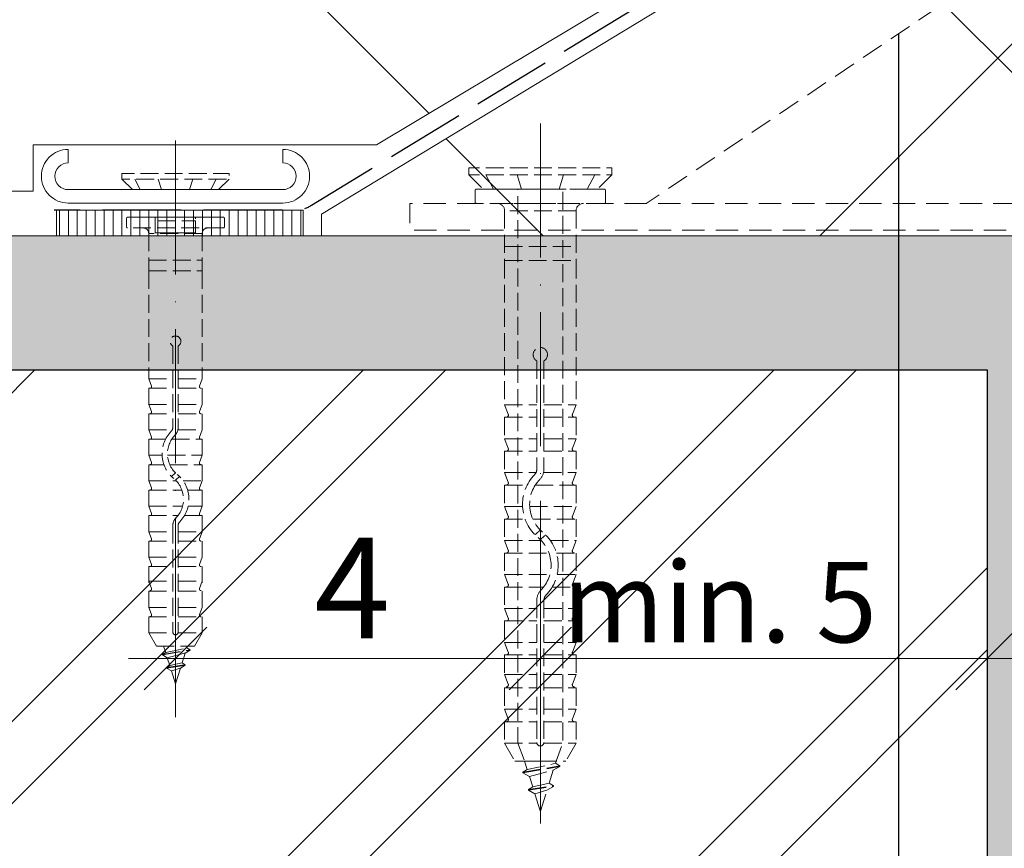
# Model space of a CAD drawing. Units: millimetres. Extents: x 37944 to 63482, y -14286 to -12900.
# Drawn here: x 62088 to 62198, y -14005 to -13912 of the extents above; entities that cross this region are included whole.
import ezdxf

# ---------------------------------------------------------------- set-up
doc = ezdxf.new("R2010")
doc.units = ezdxf.units.MM
doc.header["$MEASUREMENT"] = 0
for name, pattern in [('szag', [11.319445, 8.819445, -2.5]), ('Takart vonal_02', [3.75, 2.5, -1.25]), ('Tengelyvonal_01', [21, 15, -3, 0, -3]), ('VERDECKT2_S2', [2.7, 2, -0.7]), ('Wipeout_Contour', [1000, 0, -1000])]:
    doc.linetypes.add(name, pattern=pattern)
for name, color, linetype, lineweight in [('0_Toll_száma__1', 7, 'Continuous', 5), ('0_Toll_száma__2', 7, 'Continuous', 13), ('0_Toll_száma__3', 7, 'Continuous', 15), ('0_Toll_száma__4', 7, 'Continuous', 20), ('0_Toll_száma__6', 7, 'Continuous', 30), ('0_Toll_száma__7', 7, 'Continuous', 35)]:
    doc.layers.add(name, color=color, linetype=linetype, lineweight=lineweight)
doc.layers.add('0_Toll_száma__21', color=7, linetype='Continuous', lineweight=5, true_color=0x3a3a3a)
doc.styles.add('ELKÉSZÜLT_STÍLUS_1', font='txt')
doc.styles.add('ELKÉSZÜLT_STÍLUS_2', font='txt')
doc.dimstyles.new('ELKÉSZÜLT_STÍLUS__10', dxfattribs={"dimtxt": 0.18, "dimasz": 14.592, "dimexe": 0.18, "dimexo": 0.0625, "dimgap": 0.09, "dimtad": 0, "dimtih": 1, "dimtoh": 1, "dimdec": 4, "dimzin": 0, "dimdsep": 46, "dimcen": 0.09, "dimadec": 0, "dimazin": 0, "dimtfac": 1, "dimtdec": 4, "dimtmove": 0, "dimatfit": 3, "dimldrblk": 'ARROWHEAD_5', "dimfxl": 1, "dimtolj": 1, "dimtzin": 0, "dimarcsym": 0})
doc.dimstyles.new('ELKÉSZÜLT_STÍLUS__5', dxfattribs={"dimtxt": 11.25, "dimasz": 6.65, "dimexe": 0.18, "dimexo": 0, "dimgap": 0.09, "dimtad": 1, "dimtih": 1, "dimtoh": 1, "dimlfac": 0.001, "dimzin": 0, "dimdsep": 46, "dimtxsty": 'ELKÉSZÜLT_STÍLUS_1', "dimblk": 'ARROWHEAD_6', "dimblk1": 'ARROWHEAD_6', "dimblk2": 'ARROWHEAD_6', "dimcen": 0.09, "dimclrd": 7, "dimclre": 7, "dimclrt": 7, "dimadec": 0, "dimazin": 0, "dimtfac": 1, "dimtdec": 4, "dimtmove": 0, "dimatfit": 3, "dimfxl": 1, "dimtolj": 1, "dimtzin": 0, "dimarcsym": 0})
doc.dimstyles.new('ELKÉSZÜLT_STÍLUS__7', dxfattribs={"dimtxt": 9, "dimasz": 6.65, "dimexe": 0.18, "dimexo": 0, "dimgap": 0.09, "dimtad": 1, "dimtih": 1, "dimtoh": 1, "dimlfac": 0.001, "dimzin": 0, "dimdsep": 46, "dimtxsty": 'ELKÉSZÜLT_STÍLUS_2', "dimblk": 'ARROWHEAD_6', "dimblk1": 'ARROWHEAD_6', "dimblk2": 'ARROWHEAD_6', "dimcen": 0.09, "dimclrd": 7, "dimclre": 7, "dimclrt": 7, "dimadec": 0, "dimazin": 0, "dimtfac": 1, "dimtdec": 4, "dimtmove": 2, "dimatfit": 3, "dimfxl": 1, "dimtolj": 1, "dimtzin": 0, "dimarcsym": 0})

# ---------------------------------------------------------------- blocks, each defined once
blk = doc.blocks.new('*D74', base_point=(14648.81, -124.97))
at = {"layer": '0_Toll_száma__2', "linetype": 'Continuous'}
for p, q in [((62196, -14106.16), (62196, -14119.28)), ((62206, -14106.16), (62206, -14119.28)), ((62196, -14112.72), (62190.75, -14112.72)), ((62206, -14112.72), (62196, -14112.72))]:
    blk.add_line(p, q, dxfattribs=at)
at = {"layer": '0_Toll_száma__7', "linetype": 'Continuous'}
for p, q in [((62199.5, -14109.22), (62192.5, -14116.22)), ((62202.5, -14116.22), (62209.5, -14109.22))]:
    blk.add_line(p, q, dxfattribs=at)
at = {"layer": '0_Toll_száma__1', "insert": (62182.73, -14110.47), "char_height": 11.25, "attachment_point": 7, "style": 'ELKÉSZÜLT_STÍLUS_1'}
blk.add_mtext('\\A1;{\\fVerdana|b0|i0|c238|p38;1}', dxfattribs=at)
blk = doc.blocks.new('ARROWHEAD_6')
at = {"color": 0, "linetype": 'Continuous', "lineweight": 0}
for p, q in [((-0.5, -0.5), (0.5, 0.5)), ((0, 0), (-1, 0))]:
    blk.add_line(p, q, dxfattribs=at)
blk = doc.blocks.new('*D75', base_point=(14648.81, -124.97))
at = {"layer": '0_Toll_száma__2', "linetype": 'Continuous'}
for p, q in [((62196, -14131.16), (62196, -14144.28)), ((62248.5, -14131.16), (62248.5, -14144.28)), ((62196, -14137.72), (62190.75, -14137.72)), ((62248.5, -14137.72), (62196, -14137.72)), ((62253.75, -14137.72), (62248.5, -14137.72))]:
    blk.add_line(p, q, dxfattribs=at)
at = {"layer": '0_Toll_száma__7', "linetype": 'Continuous'}
for p, q in [((62199.5, -14134.22), (62192.5, -14141.22)), ((62245, -14141.22), (62252, -14134.22))]:
    blk.add_line(p, q, dxfattribs=at)
at = {"layer": '0_Toll_száma__1', "insert": (62214.14, -14135.7), "char_height": 11.25, "attachment_point": 7, "style": 'ELKÉSZÜLT_STÍLUS_1'}
blk.add_mtext('\\A1;{\\fVerdana|b0|i0|c238|p38;5\\fVerdana|b0|i0|c238|p38;\\A1{\\H.66x;\\S3^  ;}}', dxfattribs=at)
blk = doc.blocks.new('*D78', base_point=(14648.81, -124.97))
at = {"layer": '0_Toll_száma__2', "linetype": 'Continuous'}
for p, q in [((62146, -13977.33), (62146, -13990.46)), ((62196, -13977.33), (62196, -13990.46)), ((62196, -13983.89), (62146, -13983.89)), ((62201.25, -13983.89), (62196, -13983.89))]:
    blk.add_line(p, q, dxfattribs=at)
at = {"layer": '0_Toll_száma__7', "linetype": 'Continuous'}
for p, q in [((62142.5, -13987.39), (62149.5, -13980.39)), ((62192.5, -13987.39), (62199.5, -13980.39))]:
    blk.add_line(p, q, dxfattribs=at)
at = {"layer": '0_Toll_száma__1', "insert": (62148.45, -13982.09), "char_height": 9, "attachment_point": 7, "style": 'ELKÉSZÜLT_STÍLUS_2'}
blk.add_mtext('\\A1;{\\fVerdana|b1|i0|c238|p38;min. 5}', dxfattribs=at)
blk = doc.blocks.new('*D79', base_point=(14648.81, -124.97))
at = {"layer": '0_Toll_száma__2', "linetype": 'Continuous'}
for p, q in [((62105.18, -13977.33), (62105.18, -13990.46)), ((62146, -13977.33), (62146, -13990.46)), ((62105.18, -13983.89), (62099.93, -13983.89)), ((62146, -13983.89), (62105.18, -13983.89))]:
    blk.add_line(p, q, dxfattribs=at)
at = {"layer": '0_Toll_száma__7', "linetype": 'Continuous'}
for p, q in [((62108.68, -13980.39), (62101.68, -13987.39)), ((62142.5, -13987.39), (62149.5, -13980.39))]:
    blk.add_line(p, q, dxfattribs=at)
at = {"layer": '0_Toll_száma__1', "insert": (62120.7, -13981.64), "char_height": 11.25, "attachment_point": 7, "style": 'ELKÉSZÜLT_STÍLUS_1'}
blk.add_mtext('\\A1;{\\fVerdana|b0|i0|c238|p38;4}', dxfattribs=at)
blk = doc.blocks.new('ARROWHEAD_5')
at = {"color": 0, "linetype": 'Continuous', "lineweight": 0}
blk.add_line((0, 0), (-1, 0), dxfattribs=at)
blk.add_solid([(-1, 0.2679), (0, 0), (-1, -0.2679), (-1, 0.2679)], dxfattribs=at)

msp = doc.modelspace()

# ---------------------------------------------------------------- hatches: boundary and pattern name
at = {"layer": '0_Toll_száma__21', "linetype": 'Continuous'}
h = msp.add_hatch(dxfattribs=at)
h.set_pattern_fill('ablak_függ_0001', color=256, style=0, pattern_type=2)
h.set_pattern_definition([(270, (62155.1927, -13957.5153), (-1, 2e-09), [])])
h.paths.add_polyline_path([(62091.865, -13936.6), (62091.865, -13933.717), (62119.471, -13933.717), (62119.471, -13936.6)])

# ---------------------------------------------------------------- linework, layer by layer
at = {"layer": '0_Toll_száma__1', "linetype": 'Continuous', "flags": 128}
msp.add_lwpolyline([(62091.865, -13936.6), (62091.865, -13933.717), (62119.471, -13933.717), (62119.471, -13936.6)], close=True, dxfattribs=at)

# ---------------------------------------------------------------- next in the draw order: wipeouts: each hides what was drawn before it
at = {"color": 254, "linetype": 'Wipeout_Contour', "lineweight": 0, "ltscale": 446251.805721}
msp.add_wipeout([(62248.5, -13903.6), (62248.481, -14266.6), (61925.724, -14266.6), (61925.724, -14268.609), (62248.481, -14268.609), (62250.481, -14268.609), (62250.5, -13903.6)], dxfattribs=at)

# ---------------------------------------------------------------- next in the draw order: hatches: boundary and pattern name
at = {"layer": '0_Toll_száma__2', "linetype": 'Continuous'}
h = msp.add_hatch(dxfattribs=at)
h.set_pattern_fill('PTH30_0001', color=256, style=0, pattern_type=2)
h.set_pattern_definition([(45, (14648.813, -124.966), (-22.98097, 22.98097), []), (45, (14644.217, -120.37), (-22.98097, 22.98097), [])])
h.paths.add_polyline_path([(62196, -14251.6), (61925.724, -14251.6), (61925.724, -13951.6), (62196, -13951.6)])
at = {"layer": '0_Toll_száma__3', "linetype": 'Continuous'}
h = msp.add_hatch(dxfattribs=at)
h.set_pattern_fill('habarcs_0001', color=256, style=0, pattern_type=2)
h.set_pattern_definition([(45, (14648.8128, -114.9657), (-3.1819805, 3.1819805), [0, -3, 0, -4.5]), (110, (14658.8128, -114.9657), (4.2286168, 1.53909064), [0, -2.2, 0, -3.8])])
h.paths.add_polyline_path([(62206, -14251.6), (62206, -13951.6), (62206, -13936.6), (61925.724, -13936.6), (61925.724, -13951.6), (62196, -13951.6), (62196, -14251.6)])

# ---------------------------------------------------------------- next in the draw order: linework, layer by layer
at = {"layer": '0_Toll_száma__1', "linetype": 'VERDECKT2_S2'}
for p, q in [((62153.135, -13932.98), (62138.866, -13932.98)), ((62142, -13933.79), (62142, -13939.377)), ((62150, -13933.79), (62142, -13933.79)), ((62150, -13933.79), (62150, -13939.377)), ((62099.707, -13934.641), (62099.707, -13935.603)), ((62099.779, -13934.521), (62110.579, -13934.521)), ((62101.563, -13934.521), (62099.828, -13934.521)), ((62101.563, -13934.521), (62108.794, -13934.521)), ((62108.794, -13934.521), (62110.529, -13934.521)), ((62110.65, -13934.641), (62110.65, -13935.603)), ((62110.529, -13935.723), (62099.828, -13935.723)), ((62102.179, -13936.331), (62102.179, -13940.521)), ((62108.179, -13936.331), (62102.179, -13936.331)), ((62108.179, -13936.331), (62108.179, -13940.521)), ((62142, -13937.777), (62150, -13937.777)), ((62102.179, -13939.321), (62108.179, -13939.321)), ((62142, -13939.377), (62142, -13955.498)), ((62142, -13939.377), (62150, -13939.377)), ((62150, -13939.377), (62150, -13955.498)), ((62102.179, -13940.521), (62102.179, -13952.611)), ((62102.179, -13940.521), (62108.179, -13940.521)), ((62108.179, -13940.521), (62108.179, -13952.611)), ((62104.879, -13948.931), (62104.879, -13958.046)), ((62105.479, -13948.931), (62105.479, -13958.046)), ((62145.6, -13950.59), (62145.6, -13962.744)), ((62146.4, -13950.59), (62146.4, -13962.744)), ((62102.179, -13952.611), (62102.488, -13953.417)), ((62102.179, -13952.611), (62104.879, -13952.611)), ((62105.479, -13952.611), (62108.179, -13952.611)), ((62108.179, -13952.611), (62107.869, -13953.417)), ((62102.179, -13953.661), (62102.179, -13955.461)), ((62102.179, -13953.661), (62104.879, -13953.661)), ((62105.479, -13953.661), (62108.179, -13953.661)), ((62108.179, -13953.661), (62108.179, -13955.461)), ((62102.179, -13955.461), (62104.879, -13955.461)), ((62102.179, -13955.461), (62102.488, -13956.267)), ((62105.479, -13955.461), (62108.179, -13955.461)), ((62108.179, -13955.461), (62107.869, -13956.267)), ((62142, -13955.498), (62142.412, -13956.572)), ((62142, -13955.498), (62145.6, -13955.498)), ((62146.4, -13955.498), (62150, -13955.498)), ((62150, -13955.498), (62149.588, -13956.572)), ((62102.179, -13956.511), (62104.879, -13956.511)), ((62102.179, -13956.511), (62102.179, -13958.311)), ((62105.479, -13956.511), (62108.179, -13956.511)), ((62108.179, -13956.511), (62108.179, -13958.311)), ((62142, -13956.898), (62142, -13959.298)), ((62142, -13956.898), (62145.6, -13956.898)), ((62146.4, -13956.898), (62150, -13956.898)), ((62150, -13956.898), (62150, -13959.298)), ((62102.179, -13958.311), (62102.488, -13959.117)), ((62102.179, -13958.311), (62104.817, -13958.311)), ((62105.449, -13958.311), (62108.179, -13958.311)), ((62108.179, -13958.311), (62107.869, -13959.117)), ((62102.179, -13959.361), (62102.179, -13961.161)), ((62102.179, -13959.361), (62104.066, -13959.361)), ((62104.756, -13959.361), (62108.179, -13959.361)), ((62108.179, -13959.361), (62108.179, -13961.161)), ((62142, -13959.298), (62145.6, -13959.298)), ((62142, -13959.298), (62142.412, -13960.372)), ((62146.4, -13959.298), (62150, -13959.298)), ((62150, -13959.298), (62149.588, -13960.372)), ((62102.179, -13961.161), (62103.683, -13961.161)), ((62102.179, -13961.161), (62102.488, -13961.967)), ((62104.284, -13961.161), (62108.179, -13961.161)), ((62108.179, -13961.161), (62107.869, -13961.967)), ((62142, -13960.698), (62145.6, -13960.698)), ((62142, -13960.698), (62142, -13963.098)), ((62146.4, -13960.698), (62150, -13960.698)), ((62150, -13960.698), (62150, -13963.098)), ((62102.179, -13962.211), (62102.179, -13964.011)), ((62102.179, -13962.211), (62103.894, -13962.211)), ((62104.54, -13962.211), (62108.179, -13962.211)), ((62108.179, -13962.211), (62108.179, -13964.011)), ((62142, -13963.098), (62142.412, -13964.172)), ((62142, -13963.098), (62145.518, -13963.098)), ((62146.361, -13963.098), (62150, -13963.098)), ((62150, -13963.098), (62149.588, -13964.172)), ((62102.179, -13964.011), (62102.488, -13964.817)), ((62102.179, -13964.011), (62105.254, -13964.011)), ((62106.027, -13964.011), (62108.179, -13964.011)), ((62108.179, -13964.011), (62107.869, -13964.817)), ((62142, -13964.498), (62142, -13966.898)), ((62142, -13964.498), (62144.517, -13964.498)), ((62145.437, -13964.498), (62150, -13964.498)), ((62150, -13964.498), (62150, -13966.898)), ((62102.179, -13965.061), (62102.179, -13966.861)), ((62102.179, -13965.061), (62105.901, -13965.061)), ((62106.532, -13965.061), (62108.179, -13965.061)), ((62108.179, -13965.061), (62108.179, -13966.861)), ((62102.179, -13966.861), (62102.488, -13967.667)), ((62102.179, -13966.861), (62105.974, -13966.861)), ((62106.592, -13966.861), (62108.179, -13966.861)), ((62108.179, -13966.861), (62107.869, -13967.667)), ((62142, -13966.898), (62144.006, -13966.898)), ((62142, -13966.898), (62142.412, -13967.972)), ((62144.807, -13966.898), (62150, -13966.898)), ((62150, -13966.898), (62149.588, -13967.972)), ((62102.179, -13967.911), (62102.179, -13969.711)), ((62102.179, -13967.911), (62105.452, -13967.911)), ((62106.176, -13967.911), (62108.179, -13967.911)), ((62108.179, -13967.911), (62108.179, -13969.711)), ((62104.879, -13969.016), (62104.879, -13980.949)), ((62105.479, -13969.016), (62105.479, -13980.949)), ((62142, -13968.298), (62142, -13970.698)), ((62142, -13968.298), (62144.287, -13968.298)), ((62145.149, -13968.298), (62150, -13968.298)), ((62150, -13968.298), (62150, -13970.698)), ((62102.179, -13969.711), (62102.488, -13970.517)), ((62102.179, -13969.711), (62104.879, -13969.711)), ((62105.479, -13969.711), (62108.179, -13969.711)), ((62108.179, -13969.711), (62107.869, -13970.517)), ((62102.179, -13970.761), (62104.879, -13970.761)), ((62102.179, -13970.761), (62102.179, -13972.561)), ((62105.479, -13970.761), (62108.179, -13970.761)), ((62108.179, -13970.761), (62108.179, -13972.561)), ((62142, -13970.698), (62142.412, -13971.772)), ((62142, -13970.698), (62146.101, -13970.698)), ((62147.131, -13970.698), (62150, -13970.698)), ((62150, -13970.698), (62149.588, -13971.772)), ((62102.179, -13972.561), (62102.488, -13973.367)), ((62102.179, -13972.561), (62104.879, -13972.561)), ((62105.479, -13972.561), (62108.179, -13972.561)), ((62108.179, -13972.561), (62107.869, -13973.367)), ((62142, -13972.098), (62142, -13974.498)), ((62142, -13972.098), (62146.964, -13972.098)), ((62147.805, -13972.098), (62150, -13972.098)), ((62150, -13972.098), (62150, -13974.498)), ((62102.179, -13973.611), (62102.179, -13975.411)), ((62102.179, -13973.611), (62104.879, -13973.611)), ((62105.479, -13973.611), (62108.179, -13973.611)), ((62108.179, -13973.611), (62108.179, -13975.411)), ((62142, -13974.498), (62142.412, -13975.572)), ((62142, -13974.498), (62147.061, -13974.498)), ((62147.885, -13974.498), (62150, -13974.498)), ((62150, -13974.498), (62149.588, -13975.572)), ((62102.179, -13975.248), (62102.488, -13976.053)), ((62102.179, -13975.248), (62104.879, -13975.248)), ((62105.479, -13975.248), (62108.179, -13975.248)), ((62108.179, -13975.248), (62107.869, -13976.053)), ((62142, -13975.898), (62142, -13978.298)), ((62142, -13975.898), (62146.365, -13975.898)), ((62147.33, -13975.898), (62150, -13975.898)), ((62150, -13975.898), (62150, -13978.298)), ((62102.179, -13976.371), (62102.179, -13978.171)), ((62102.179, -13976.371), (62104.879, -13976.371)), ((62105.479, -13976.371), (62108.179, -13976.371)), ((62108.179, -13976.371), (62108.179, -13978.171)), ((62102.179, -13978.171), (62102.488, -13978.976)), ((62102.179, -13978.171), (62104.879, -13978.171)), ((62105.479, -13978.171), (62108.179, -13978.171)), ((62108.179, -13978.171), (62107.869, -13978.976)), ((62145.6, -13977.371), (62145.6, -13993.281)), ((62146.4, -13977.371), (62146.4, -13993.281)), ((62102.179, -13979.221), (62102.179, -13981.021)), ((62102.179, -13979.221), (62104.879, -13979.221)), ((62105.479, -13979.221), (62108.179, -13979.221)), ((62108.179, -13979.221), (62108.179, -13981.021)), ((62142, -13978.298), (62142.412, -13979.372)), ((62142, -13978.298), (62145.6, -13978.298)), ((62146.4, -13978.298), (62150, -13978.298)), ((62150, -13978.298), (62149.588, -13979.372)), ((62142, -13979.698), (62145.6, -13979.698)), ((62142, -13979.698), (62142, -13982.098)), ((62146.4, -13979.698), (62150, -13979.698)), ((62150, -13979.698), (62150, -13982.098)), ((62102.179, -13981.021), (62104.879, -13981.021)), ((62102.179, -13981.021), (62103.045, -13982.521)), ((62105.479, -13981.021), (62108.179, -13981.021)), ((62108.179, -13981.021), (62107.313, -13982.521)), ((62103.045, -13982.521), (62107.313, -13982.521)), ((62103.854, -13982.521), (62104.08, -13983.236)), ((62106.444, -13982.706), (62106.503, -13982.521)), ((62142, -13982.098), (62142.412, -13983.172)), ((62142, -13982.098), (62145.6, -13982.098)), ((62146.4, -13982.098), (62150, -13982.098)), ((62150, -13982.098), (62149.588, -13983.172)), ((62103.72, -13983.444), (62106.804, -13982.914)), ((62103.72, -13983.504), (62106.804, -13982.974)), ((62103.72, -13983.444), (62104.08, -13983.236)), ((62103.72, -13983.504), (62103.72, -13983.444)), ((62103.72, -13983.504), (62104.263, -13983.818)), ((62104.08, -13983.236), (62106.444, -13982.706)), ((62104.08, -13983.236), (62104.081, -13983.239)), ((62104.263, -13983.818), (62106.261, -13983.288)), ((62105.915, -13984.385), (62106.261, -13983.288)), ((62106.261, -13983.288), (62106.257, -13983.301)), ((62106.261, -13983.288), (62106.804, -13982.974)), ((62106.444, -13982.706), (62106.804, -13982.914)), ((62106.804, -13982.974), (62106.804, -13982.914)), ((62142, -13983.498), (62142, -13985.898)), ((62142, -13983.498), (62145.6, -13983.498)), ((62146.4, -13983.498), (62150, -13983.498)), ((62150, -13983.498), (62150, -13985.898)), ((62104.179, -13984.901), (62106.275, -13984.593)), ((62104.179, -13984.961), (62106.275, -13984.653)), ((62104.179, -13984.901), (62104.539, -13984.693)), ((62104.263, -13983.818), (62104.539, -13984.693)), ((62104.539, -13984.693), (62105.915, -13984.385)), ((62105.732, -13984.967), (62106.275, -13984.653)), ((62105.915, -13984.385), (62106.275, -13984.593)), ((62106.275, -13984.653), (62106.275, -13984.593)), ((62104.179, -13984.961), (62104.179, -13984.901)), ((62104.179, -13984.961), (62104.723, -13985.275)), ((62104.723, -13985.275), (62105.732, -13984.967)), ((62104.723, -13985.275), (62105.179, -13986.721)), ((62105.179, -13986.721), (62105.732, -13984.967)), ((62142, -13985.679), (62142.412, -13986.753)), ((62142, -13985.679), (62145.6, -13985.679)), ((62146.4, -13985.679), (62150, -13985.679)), ((62150, -13985.679), (62149.588, -13986.753)), ((62142, -13987.177), (62142, -13989.577)), ((62142, -13987.177), (62145.6, -13987.177)), ((62146.4, -13987.177), (62150, -13987.177)), ((62150, -13987.177), (62150, -13989.577)), ((62142, -13989.577), (62142.412, -13990.651)), ((62142, -13989.577), (62145.6, -13989.577)), ((62146.4, -13989.577), (62150, -13989.577)), ((62150, -13989.577), (62149.588, -13990.651)), ((62142, -13990.977), (62142, -13993.377)), ((62142, -13990.977), (62145.6, -13990.977)), ((62146.4, -13990.977), (62150, -13990.977)), ((62150, -13990.977), (62150, -13993.377)), ((62142, -13993.377), (62145.6, -13993.377)), ((62142, -13993.377), (62143.155, -13995.377)), ((62146.4, -13993.377), (62150, -13993.377)), ((62150, -13993.377), (62148.846, -13995.377)), ((62143.155, -13995.377), (62148.846, -13995.377)), ((62144.235, -13995.377), (62144.535, -13996.331)), ((62144.535, -13996.331), (62147.688, -13995.624)), ((62147.688, -13995.624), (62147.766, -13995.377)), ((62147.688, -13995.624), (62148.168, -13995.902)), ((62144.055, -13996.608), (62148.168, -13995.902)), ((62144.055, -13996.688), (62148.168, -13995.982)), ((62144.055, -13996.608), (62144.535, -13996.331)), ((62144.055, -13996.688), (62144.055, -13996.608)), ((62144.055, -13996.688), (62144.78, -13997.106)), ((62144.535, -13996.331), (62144.536, -13996.334)), ((62144.78, -13997.106), (62147.443, -13996.4)), ((62146.982, -13997.863), (62147.443, -13996.4)), ((62147.443, -13996.4), (62147.438, -13996.417)), ((62147.443, -13996.4), (62148.168, -13995.982)), ((62148.168, -13995.982), (62148.168, -13995.902)), ((62144.78, -13997.106), (62145.148, -13998.274)), ((62145.148, -13998.274), (62146.982, -13997.863)), ((62146.982, -13997.863), (62147.462, -13998.14)), ((62144.668, -13998.551), (62147.462, -13998.14)), ((62144.668, -13998.631), (62147.462, -13998.22)), ((62144.668, -13998.551), (62145.148, -13998.274)), ((62144.668, -13998.631), (62144.668, -13998.551)), ((62144.668, -13998.631), (62145.392, -13999.049)), ((62145.392, -13999.049), (62146.738, -13998.638)), ((62145.392, -13999.049), (62146, -14000.977)), ((62146, -14000.977), (62146.738, -13998.638)), ((62146.738, -13998.638), (62147.462, -13998.22)), ((62147.462, -13998.22), (62147.462, -13998.14))]:
    msp.add_line(p, q, dxfattribs=at)
at = {"layer": '0_Toll_száma__1', "linetype": 'VERDECKT2_S2', "flags": 128}
for points in [[(62102.922, -13934.521), (62107.435, -13934.521), (62107.435, -13936.257), (62102.922, -13936.257)], [(62102.922, -13936.257), (62107.435, -13936.257), (62107.435, -13934.918), (62102.922, -13934.918)]]:
    msp.add_lwpolyline(points, close=True, dxfattribs=at)
at = {"layer": '0_Toll_száma__1', "linetype": 'VERDECKT2_S2'}
for centre, radius, start, end in [((62138.866, -13932.82), 0.16, 180, 270), ((62141.19, -13933.79), 0.81, 0, 90), ((62150.81, -13933.79), 0.81, 90, 180), ((62153.135, -13932.82), 0.16, 270, 0), ((62099.828, -13934.641), 0.12, 90, 180), ((62110.529, -13934.641), 0.12, 0, 90), ((62099.828, -13935.603), 0.12, 180, 270), ((62101.571, -13936.331), 0.607, 0, 90), ((62108.786, -13936.331), 0.607, 90, 180), ((62110.529, -13935.603), 0.12, 270, 0), ((62105.179, -13948.411), 0.6, 300, 240), ((62146, -13949.898), 0.8, 300, 240), ((62102.32, -13953.481), 0.18, 270, 21), ((62108.037, -13953.481), 0.18, 158.99999, 270), ((62102.32, -13956.331), 0.18, 270, 21), ((62108.037, -13956.331), 0.18, 158.99999, 270), ((62142.188, -13956.658), 0.24, 270, 21), ((62149.812, -13956.658), 0.24, 158.99999, 270), ((62104.279, -13958.046), 0.6, 315.58469, 0), ((62104.279, -13958.046), 1.2, 315.58469, 0), ((62102.32, -13959.181), 0.18, 270, 21), ((62107.279, -13960.986), 3.6, 135.58469, 230.4788), ((62107.279, -13960.986), 3, 135.58469, 230.4788), ((62108.037, -13959.181), 0.18, 159, 270), ((62142.188, -13960.458), 0.24, 270, 21), ((62149.812, -13960.458), 0.24, 158.99999, 270), ((62102.32, -13962.031), 0.18, 270, 21), ((62108.037, -13962.031), 0.18, 159, 270), ((62144.8, -13962.744), 0.8, 315.58469, 0), ((62144.8, -13962.744), 1.6, 315.58469, 0), ((62107.279, -13966.077), 3.6, 129.5212, 135), ((62103.079, -13960.986), 3, 309.5212, 314.427), ((62103.079, -13966.077), 3, 315.58469, 50.4788), ((62107.279, -13966.077), 3, 129.5212, 134.427), ((62103.079, -13966.077), 3.6, 315.58469, 50.4788), ((62103.079, -13960.986), 3.6, 309.5212, 315), ((62148.8, -13966.664), 4.8, 135.58469, 230.4788), ((62148.8, -13966.664), 4, 135.58469, 230.4788), ((62102.32, -13964.881), 0.18, 270, 21), ((62108.037, -13964.881), 0.18, 159, 270), ((62142.188, -13964.258), 0.24, 270, 21), ((62149.812, -13964.258), 0.24, 159, 270), ((62102.32, -13967.731), 0.18, 270, 21), ((62106.079, -13969.016), 1.2, 135.58469, 180), ((62108.037, -13967.731), 0.18, 159, 270), ((62142.188, -13968.058), 0.24, 270, 21), ((62149.812, -13968.058), 0.24, 159, 270), ((62106.079, -13969.016), 0.6, 135.58469, 180), ((62148.8, -13973.452), 4.8, 129.5212, 135), ((62143.2, -13966.664), 4, 309.5212, 314.427), ((62143.2, -13973.452), 4, 315.58469, 50.4788), ((62148.8, -13973.452), 4, 129.5212, 134.427), ((62143.2, -13973.452), 4.8, 315.58469, 50.4788), ((62143.2, -13966.664), 4.8, 309.5212, 315), ((62102.32, -13970.581), 0.18, 270, 21), ((62108.037, -13970.581), 0.18, 159, 270), ((62142.188, -13971.858), 0.24, 270, 21), ((62149.812, -13971.858), 0.24, 159, 270), ((62102.32, -13973.431), 0.18, 270, 21), ((62108.037, -13973.431), 0.18, 159, 270), ((62142.188, -13975.658), 0.24, 270, 21), ((62149.812, -13975.658), 0.24, 159, 270), ((62102.32, -13976.118), 0.18, 270, 21), ((62108.037, -13976.118), 0.18, 159, 270), ((62147.2, -13977.371), 1.6, 135.58469, 180), ((62147.2, -13977.371), 0.8, 135.58469, 180), ((62102.32, -13979.041), 0.18, 270, 21), ((62108.037, -13979.041), 0.18, 159, 270), ((62142.188, -13979.458), 0.24, 270, 21), ((62149.812, -13979.458), 0.24, 159, 270), ((62105.179, -13980.949), 0.3, 180, 0), ((62142.188, -13983.258), 0.24, 270, 21), ((62149.812, -13983.258), 0.24, 159, 270), ((62142.188, -13986.839), 0.24, 270, 21), ((62149.812, -13986.839), 0.24, 159, 270), ((62142.188, -13990.737), 0.24, 270, 21), ((62149.812, -13990.737), 0.24, 159, 270), ((62146, -13993.281), 0.4, 180, 0)]:
    msp.add_arc(centre, radius, start, end, dxfattribs=at)
at = {"layer": '0_Toll_száma__4', "linetype": 'Continuous', "flags": 128}
msp.add_lwpolyline([(62206, -14251.6), (62206, -13951.6), (62206, -13936.6), (61925.724, -13936.6), (61925.724, -13951.6), (62196, -13951.6), (62196, -14251.6)], close=True, dxfattribs=at)
at = {"layer": '0_Toll_száma__6', "linetype": 'Continuous', "flags": 128}
msp.add_lwpolyline([(62196, -14251.6), (61925.724, -14251.6), (61925.724, -13951.6), (62196, -13951.6)], close=True, dxfattribs=at)

# ---------------------------------------------------------------- next in the draw order: dimensions: what is measured, and where the dimension line sits
at = {"linetype": 'Continuous'}
for base, p1, p2, text, dimstyle, picture, middle in [((62146, -13983.893), (62196, -13951.6), (62146, -14004.973), 'min. 5', 'ELKÉSZÜLT_STÍLUS__7', '*D78', (62165.235, -13977.593)), ((62105.179, -13983.893), (62146, -14004.973), (62105.179, -13989.718), '4', 'ELKÉSZÜLT_STÍLUS__5', '*D79', (62124.972, -13976.018))]:
    dim = msp.add_linear_dim(base=base, p1=p1, p2=p2, angle=180, text=text, dimstyle=dimstyle, dxfattribs=at)
    dim.commit()
    dim.dimension.update_dxf_attribs({"geometry": picture, "text_midpoint": middle, "dimtype": 160})
dim = msp.add_linear_dim(base=(62196, -14112.722), p1=(62206, -14097.344), p2=(62196, -13951.6), angle=180, dimstyle='ELKÉSZÜLT_STÍLUS__5', dxfattribs=at)
dim.commit()
dim.dimension.update_dxf_attribs({"geometry": '*D74', "text_midpoint": (62186.997, -14104.847), "dimtype": 160})

# ---------------------------------------------------------------- next in the draw order: wipeouts: each hides what was drawn before it
at = {"color": 254, "linetype": 'Wipeout_Contour', "lineweight": 0, "ltscale": 636506.304595}
msp.add_wipeout([(62221.4, -13781.6), (62203.766, -13781.6), (61925.724, -13781.6), (61925.724, -13931.6), (62089.264, -13931.6), (62089.264, -13926.435), (62127.657, -13926.435), (62212.807, -13875.445), (62212.807, -13841.406), (62221.4, -13841.406)], dxfattribs=at)

# ---------------------------------------------------------------- next in the draw order: hatches: boundary and pattern name
at = {"layer": '0_Toll_száma__1', "linetype": 'Continuous'}
h = msp.add_hatch(dxfattribs=at)
h.set_pattern_fill('háló_5x5_átlós_0001', color=256, style=0, pattern_type=2)
h.set_pattern_definition([(135, (62420.756, -13856.6), (35.3553, 35.3553), []), (225, (62420.756, -13856.6), (-35.3553, 35.3553), [])])
h.paths.add_polyline_path([(62221.4, -13781.6), (62203.766, -13781.6), (61925.724, -13781.6), (61925.724, -13931.6), (62089.264, -13931.6), (62089.264, -13926.435), (62127.657, -13926.435), (62212.807, -13875.445), (62212.807, -13841.406), (62221.4, -13841.406)])
h = msp.add_hatch(dxfattribs=at)
h.set_pattern_fill('háló_5x5_átlós_0001', color=256, style=0, pattern_type=2)
h.set_pattern_definition([(135, (62197.125, -13916.76), (35.355, 35.355), []), (45, (62197.125, -13916.76), (-35.355, 35.355), [])])
h.paths.add_polyline_path([(62221.4, -13876.96), (62215.868, -13876.96), (62121.529, -13934.185), (62121.529, -13936.6), (62221.4, -13936.6)])

# ---------------------------------------------------------------- next in the draw order: linework, layer by layer
at = {"layer": '0_Toll_száma__1', "linetype": 'VERDECKT2_S2'}
for p, q in [((62138.705, -13931.537), (62138.705, -13932.82)), ((62138.8, -13931.377), (62153.2, -13931.377)), ((62141.18, -13931.377), (62138.866, -13931.377)), ((62141.18, -13931.377), (62150.821, -13931.377)), ((62150.821, -13931.377), (62153.135, -13931.377)), ((62153.295, -13931.537), (62153.295, -13932.82))]:
    msp.add_line(p, q, dxfattribs=at)
at = {"layer": '0_Toll_száma__1', "linetype": 'VERDECKT2_S2', "flags": 128}
for points in [[(62099.179, -13930.243), (62099.179, -13929.643), (62111.179, -13929.643), (62111.179, -13930.243)], [(62138, -13929.79), (62138, -13928.99), (62154, -13928.99), (62154, -13929.79)]]:
    msp.add_lwpolyline(points, close=True, dxfattribs=at)
for points in [[(62099.179, -13930.243), (62100.369, -13931.433)], [(62100.617, -13930.243), (62101.236, -13931.433)], [(62103.229, -13930.243), (62103.604, -13931.433)], [(62107.129, -13930.243), (62106.753, -13931.433)], [(62109.74, -13930.243), (62109.121, -13931.433)], [(62111.179, -13930.243), (62109.988, -13931.433)], [(62138, -13929.79), (62139.587, -13931.377)], [(62139.918, -13929.79), (62140.744, -13931.377)], [(62143.4, -13929.79), (62143.901, -13931.377)], [(62148.6, -13929.79), (62148.1, -13931.377)], [(62152.082, -13929.79), (62151.256, -13931.377)], [(62154, -13929.79), (62152.413, -13931.377)]]:
    msp.add_lwpolyline(points, dxfattribs=at)
at = {"layer": '0_Toll_száma__1', "linetype": 'VERDECKT2_S2'}
for centre, start, end in [((62138.866, -13931.537), 90, 180), ((62153.135, -13931.537), 0, 90)]:
    msp.add_arc(centre, 0.16, start, end, dxfattribs=at)
at = {"layer": '0_Toll_száma__2', "linetype": 'Takart vonal_02', "flags": 128}
msp.add_lwpolyline([(62221.4, -13876.021), (62218.4, -13876.021), (62218.4, -13931.98, -0.4142136), (62217.4, -13932.98), (62131.4, -13932.98), (62131.4, -13935.98), (62218.4, -13935.98, 0.4142136), (62221.4, -13932.98)], format="xyb", close=True, dxfattribs=at)
at = {"layer": '0_Toll_száma__2', "linetype": 'Continuous', "flags": 128}
msp.add_lwpolyline([(62117.179, -13926.933, -0.4142136), (62120.179, -13929.933, -0.4142136), (62117.179, -13932.933), (62093.179, -13932.933, -0.4142136), (62090.179, -13929.933, -0.4142136), (62093.179, -13926.933), (62093.179, -13928.433, 0.4142136), (62091.679, -13929.933, 0.4142136), (62093.179, -13931.433), (62117.179, -13931.433, 0.4142136), (62118.679, -13929.933, 0.4142136), (62117.179, -13928.433)], format="xyb", close=True, dxfattribs=at)
at = {"layer": '0_Toll_száma__21', "linetype": 'Takart vonal_02'}
msp.add_line((62218.4, -13892.246), (62157.848, -13932.98), dxfattribs=at)
at = {"layer": '0_Toll_száma__21', "linetype": 'VERDECKT2_S2', "flags": 128}
msp.add_lwpolyline([(62143.492, -13993.377), (62144.235, -13995.377), (62147.766, -13995.377), (62148.508, -13993.377), (62148.508, -13931.377), (62143.492, -13931.377)], close=True, dxfattribs=at)
at = {"layer": '0_Toll_száma__3', "linetype": 'Continuous', "flags": 128}
for points in [[(62221.4, -13781.6), (62203.766, -13781.6), (61925.724, -13781.6), (61925.724, -13931.6), (62089.264, -13931.6), (62089.264, -13926.435), (62127.657, -13926.435), (62212.807, -13875.445), (62212.807, -13841.406), (62221.4, -13841.406)], [(62221.4, -13876.96), (62215.868, -13876.96), (62121.529, -13934.185), (62121.529, -13936.6), (62221.4, -13936.6)]]:
    msp.add_lwpolyline(points, close=True, dxfattribs=at)
at = {"layer": '0_Toll_száma__4', "linetype": 'Tengelyvonal_01'}
for p, q in [((62146, -13924.043), (62146, -14004.973)), ((62105.179, -13925.933), (62105.179, -13989.718))]:
    msp.add_line(p, q, dxfattribs=at)
at = {"layer": '0_Toll_száma__6', "linetype": 'szag', "flags": 128}
msp.add_lwpolyline([(62218.941, -13844.487), (62218.941, -13871.529, -0.2485994), (62217.625, -13874.012), (62120.394, -13933.199, -0.1501525), (62118.71, -13933.717), (62091.593, -13933.717)], format="xyb", dxfattribs=at)

# ---------------------------------------------------------------- next in the draw order: dimensions: what is measured, and where the dimension line sits
at = {"linetype": 'Continuous'}
dim = msp.add_linear_dim(base=(62196, -14137.722), p1=(62248.501, -13893.569), p2=(62196, -13951.6), angle=180, dimstyle='ELKÉSZÜLT_STÍLUS__5', dxfattribs=at)
dim.commit()
dim.dimension.update_dxf_attribs({"geometry": '*D75', "text_midpoint": (62229.672, -14129.847), "dimtype": 160})

# ---------------------------------------------------------------- next in the draw order: leaders
at = {"layer": '0_Toll_száma__1', "linetype": 'Continuous', "annotation_type": 0, "has_hookline": 1, "hookline_direction": 1, "text_width": 208.172}
msp.add_leader([(62186.087, -13913.983), (62186.087, -14018.522), (62154.122, -14018.522)], dimstyle='ELKÉSZÜLT_STÍLUS__10', dxfattribs=at)

doc.saveas('drawing.dxf')
